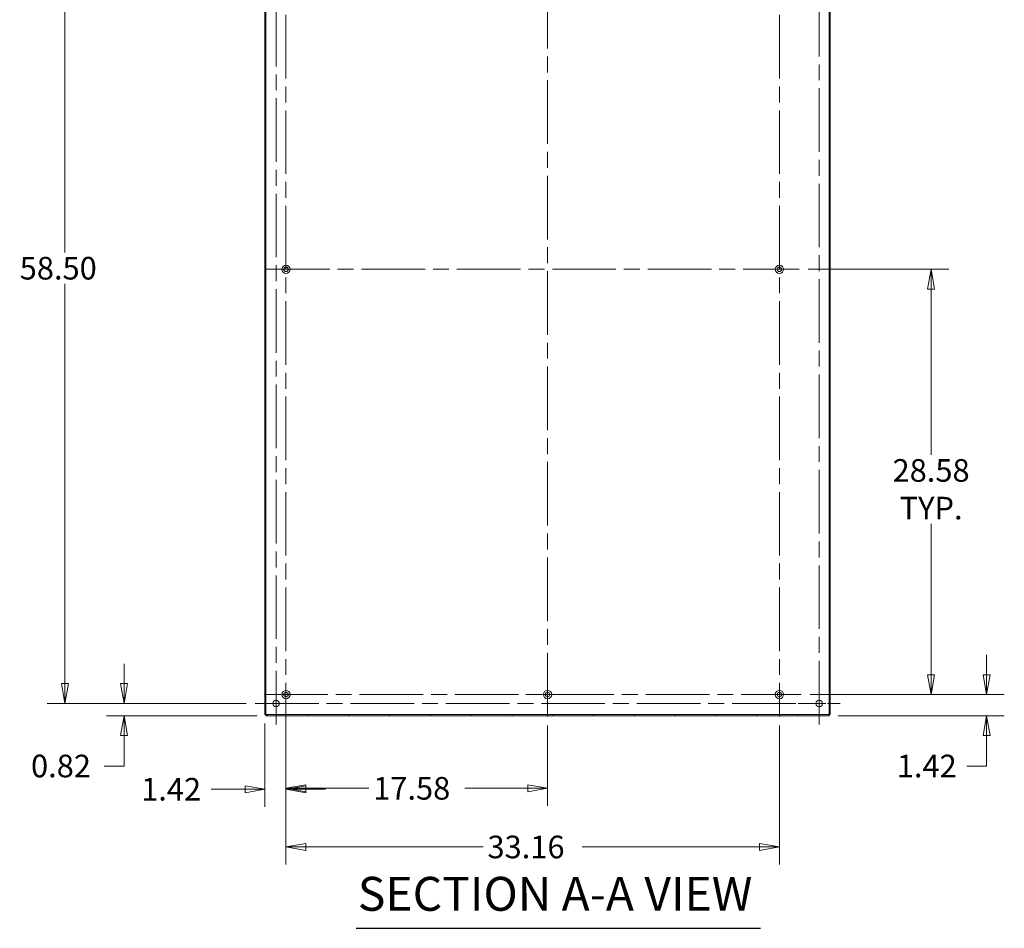
# Model space of a CAD drawing. Units: inches. Extents: x 12 to 312, y 12 to 194.
# Drawn here: x 198 to 265, y 78 to 139 of the extents above; entities that cross this region are included whole.
import ezdxf

# ---------------------------------------------------------------- set-up
doc = ezdxf.new("R2010")
doc.units = ezdxf.units.IN
doc.header["$LTSCALE"] = 19
doc.header["$MEASUREMENT"] = 0
doc.linetypes.add('CHAIN', pattern=[0.7087, 0.4724, -0.0591, 0.1181, -0.0591])
doc.layers.get('0').update_dxf_attribs({"lineweight": 0})
for name, color, linetype, lineweight in [('Center Mark (ANSI)', 7, 'Continuous', 5), ('Centerline (ANSI)', 7, 'Continuous', 5), ('Dimension (ANSI)', 7, 'Continuous', 5), ('Hatch (ANSI)', 7, 'Continuous', 5), ('Symbol (ANSI)', 7, 'Continuous', 5), ('Visible (ANSI)', 7, 'Continuous', 5)]:
    doc.layers.add(name, color=color, linetype=linetype, lineweight=lineweight)
doc.styles.add('ROMANS', font='romans.shx')
doc.styles.add('Text Style168', font='tahoma.ttf')
doc.dimstyles.new('Default (ANSI)', dxfattribs={"dimscale": 19, "dimtxt": 0.08, "dimasz": 0.07, "dimexe": 0.0625, "dimexo": 0.0315, "dimgap": 0.0155, "dimtad": 0, "dimtih": 1, "dimtoh": 1, "dimrnd": 1e-08, "dimzin": 0, "dimdsep": 46, "dimtxsty": 'ROMANS', "dimblk": 'Filled-1', "dimcen": 0.09, "dimdle": 0.197, "dimclrd": 256, "dimclre": 256, "dimclrt": 256, "dimadec": 0, "dimazin": 0, "dimtfac": 1, "dimtofl": 0, "dimtmove": 0, "dimatfit": 3, "dimldrblk": 'Filled-1', "dimfxl": 1, "dimtolj": 1, "dimtzin": 0, "dimlwd": -1, "dimlwe": -1, "dimarcsym": 0})

# ---------------------------------------------------------------- blocks, each defined once
blk = doc.blocks.new('Filled-1')
at = {"color": 0}
for p, q in [((0, 0), (-1, 0.179)), ((-1, 0.179), (-1, -0.179)), ((-1, 0), (0, 0)), ((-1, -0.179), (0, 0))]:
    blk.add_line(p, q, dxfattribs=at)
at = {"color": 0, "flags": 128}
blk.add_lwpolyline([(-1, -0.179), (0, 0), (-1, 0.179), (-1, -0.179)], dxfattribs=at)
at = {"color": 0}
blk.add_solid([(-1, -0.179), (0, 0), (-1, 0.179), (-1, -0.179)], dxfattribs=at)
blk = doc.blocks.new('*D28')
at = {"layer": 'Defpoints', "color": 0, "transparency": 16777216}
for p in [(216.287, 93.562), (249.447, 92.093), (249.447, 83.32)]:
    blk.add_point(p, dxfattribs=at)
at = {"layer": 'Dimension (ANSI)', "transparency": 16777216}
for p, q in [((216.287, 92.963), (216.287, 82.132)), ((249.447, 91.494), (249.447, 82.132)), ((217.617, 83.32), (229.532, 83.32)), ((248.117, 83.32), (236.201, 83.32))]:
    blk.add_line(p, q, dxfattribs=at)
at = {"layer": 'Dimension (ANSI)', "transparency": 16777216, "xscale": 1.330000005662441, "yscale": 1.330000005662441, "zscale": 1.330000005662441, "rotation": 180}
blk.add_blockref('Filled-1', (216.287, 83.32), dxfattribs=at)
at = {"layer": 'Dimension (ANSI)', "transparency": 16777216, "xscale": 1.330000005662441, "yscale": 1.330000005662441, "zscale": 1.330000005662441}
blk.add_blockref('Filled-1', (249.447, 83.32), dxfattribs=at)
at = {"layer": 'Dimension (ANSI)', "transparency": 16777216, "insert": (229.827, 84.08), "char_height": 1.52, "attachment_point": 1, "style": 'ROMANS'}
blk.add_mtext('\\A1;33.16', dxfattribs=at)
blk = doc.blocks.new('*D29')
at = {"layer": 'Defpoints', "color": 0, "transparency": 16777216}
for p in [(216.287, 92.093), (233.867, 92.093), (233.867, 87.262)]:
    blk.add_point(p, dxfattribs=at)
at = {"layer": 'Dimension (ANSI)', "transparency": 16777216}
for p, q in [((216.287, 91.494), (216.287, 86.075)), ((233.867, 91.494), (233.867, 86.075)), ((217.617, 87.262), (221.851, 87.262)), ((232.537, 87.262), (228.303, 87.262))]:
    blk.add_line(p, q, dxfattribs=at)
at = {"layer": 'Dimension (ANSI)', "transparency": 16777216, "xscale": 1.330000005662441, "yscale": 1.330000005662441, "zscale": 1.330000005662441, "rotation": 180}
blk.add_blockref('Filled-1', (216.287, 87.262), dxfattribs=at)
at = {"layer": 'Dimension (ANSI)', "transparency": 16777216, "xscale": 1.330000005662441, "yscale": 1.330000005662441, "zscale": 1.330000005662441}
blk.add_blockref('Filled-1', (233.867, 87.262), dxfattribs=at)
at = {"layer": 'Dimension (ANSI)', "transparency": 16777216, "insert": (222.146, 88.022), "char_height": 1.52, "attachment_point": 1, "style": 'ROMANS'}
blk.add_mtext('\\A1;17.58', dxfattribs=at)
blk = doc.blocks.new('*D30')
at = {"layer": 'Defpoints', "color": 0, "transparency": 16777216}
for p in [(205.408, 92.966), (214.211, 92.966), (214.941, 92.142)]:
    blk.add_point(p, dxfattribs=at)
at = {"layer": 'Dimension (ANSI)', "transparency": 16777216}
for p, q in [((205.408, 94.296), (205.408, 95.626)), ((213.612, 92.966), (204.22, 92.966)), ((214.342, 92.142), (204.22, 92.142)), ((205.408, 90.812), (205.408, 88.761)), ((205.408, 88.761), (204.078, 88.761))]:
    blk.add_line(p, q, dxfattribs=at)
at = {"layer": 'Dimension (ANSI)', "transparency": 16777216, "xscale": 1.330000005662441, "yscale": 1.330000005662441, "zscale": 1.330000005662441}
for p, rotation in [((205.408, 92.966), 270), ((205.408, 92.142), 90)]:
    blk.add_blockref('Filled-1', p, dxfattribs=dict(at, rotation=rotation))
at = {"layer": 'Dimension (ANSI)', "transparency": 16777216, "insert": (199.151, 89.521), "char_height": 1.52, "attachment_point": 1, "style": 'ROMANS'}
blk.add_mtext('\\A1;0.82', dxfattribs=at)
blk = doc.blocks.new('*D31')
at = {"layer": 'Defpoints', "color": 0, "transparency": 16777216}
for p in [(201.43, 151.466), (214.211, 151.466), (214.211, 92.966)]:
    blk.add_point(p, dxfattribs=at)
at = {"layer": 'Dimension (ANSI)', "transparency": 16777216}
for p, q in [((213.612, 151.466), (200.243, 151.466)), ((201.43, 150.136), (201.43, 123.27)), ((201.43, 94.296), (201.43, 121.161)), ((213.612, 92.966), (200.243, 92.966))]:
    blk.add_line(p, q, dxfattribs=at)
at = {"layer": 'Dimension (ANSI)', "transparency": 16777216, "xscale": 1.330000005662441, "yscale": 1.330000005662441, "zscale": 1.330000005662441}
for p, rotation in [((201.43, 151.466), 90), ((201.43, 92.966), 270)]:
    blk.add_blockref('Filled-1', p, dxfattribs=dict(at, rotation=rotation))
at = {"layer": 'Dimension (ANSI)', "transparency": 16777216, "insert": (198.39, 122.976), "char_height": 1.52, "attachment_point": 1, "style": 'ROMANS'}
blk.add_mtext('\\A1;58.50', dxfattribs=at)
blk = doc.blocks.new('*D32')
at = {"layer": 'Defpoints', "color": 0, "transparency": 16777216}
for p in [(250.916, 93.562), (263.374, 93.562), (252.793, 92.142)]:
    blk.add_point(p, dxfattribs=at)
at = {"layer": 'Dimension (ANSI)', "transparency": 16777216}
for p, q in [((263.374, 94.892), (263.374, 96.222)), ((251.514, 93.562), (264.561, 93.562)), ((253.391, 92.142), (264.561, 92.142)), ((263.374, 90.812), (263.374, 88.761)), ((263.374, 88.761), (262.044, 88.761))]:
    blk.add_line(p, q, dxfattribs=at)
at = {"layer": 'Dimension (ANSI)', "transparency": 16777216, "xscale": 1.330000005662441, "yscale": 1.330000005662441, "zscale": 1.330000005662441}
for p, rotation in [((263.374, 93.562), 270), ((263.374, 92.142), 90)]:
    blk.add_blockref('Filled-1', p, dxfattribs=dict(at, rotation=rotation))
at = {"layer": 'Dimension (ANSI)', "transparency": 16777216, "insert": (257.334, 89.521), "char_height": 1.52, "attachment_point": 1, "style": 'ROMANS'}
blk.add_mtext('\\A1;1.42', dxfattribs=at)
blk = doc.blocks.new('*D35')
at = {"layer": 'Defpoints', "color": 0, "transparency": 16777216}
for p in [(250.784, 122.142), (250.916, 93.562), (259.641, 93.562)]:
    blk.add_point(p, dxfattribs=at)
at = {"layer": 'Dimension (ANSI)', "transparency": 16777216}
for p, q in [((251.383, 122.142), (260.829, 122.142)), ((259.641, 120.812), (259.641, 109.679)), ((259.641, 94.892), (259.641, 105.037)), ((251.514, 93.562), (260.829, 93.562))]:
    blk.add_line(p, q, dxfattribs=at)
at = {"layer": 'Dimension (ANSI)', "transparency": 16777216, "xscale": 1.330000005662441, "yscale": 1.330000005662441, "zscale": 1.330000005662441}
for p, rotation in [((259.641, 122.142), 90), ((259.641, 93.562), 270)]:
    blk.add_blockref('Filled-1', p, dxfattribs=dict(at, rotation=rotation))
at = {"layer": 'Dimension (ANSI)', "transparency": 16777216, "insert": (259.641, 107.358), "char_height": 1.52, "attachment_point": 5, "style": 'ROMANS'}
blk.add_mtext('\\A1;28.58\\PTYP.', dxfattribs=at)
blk = doc.blocks.new('*D38')
at = {"layer": 'Defpoints', "color": 0, "transparency": 16777216}
for p in [(214.867, 92.216), (216.287, 92.093), (214.867, 87.2)]:
    blk.add_point(p, dxfattribs=at)
at = {"layer": 'Dimension (ANSI)', "transparency": 16777216}
for p, q in [((214.867, 91.617), (214.867, 86.012)), ((216.287, 91.494), (216.287, 86.012)), ((213.537, 87.2), (211.261, 87.2)), ((217.617, 87.2), (218.947, 87.2))]:
    blk.add_line(p, q, dxfattribs=at)
at = {"layer": 'Dimension (ANSI)', "transparency": 16777216, "xscale": 1.330000005662441, "yscale": 1.330000005662441, "zscale": 1.330000005662441}
blk.add_blockref('Filled-1', (214.867, 87.2), dxfattribs=at)
at = {"layer": 'Dimension (ANSI)', "transparency": 16777216, "xscale": 1.330000005662441, "yscale": 1.330000005662441, "zscale": 1.330000005662441, "rotation": 180}
blk.add_blockref('Filled-1', (216.287, 87.2), dxfattribs=at)
at = {"layer": 'Dimension (ANSI)', "transparency": 16777216, "insert": (206.551, 87.96), "char_height": 1.52, "attachment_point": 1, "style": 'ROMANS'}
blk.add_mtext('\\A1;1.42', dxfattribs=at)

msp = doc.modelspace()

# ---------------------------------------------------------------- hatches: boundary and pattern name
at = {"layer": 'Hatch (ANSI)'}
h = msp.add_hatch(dxfattribs=at)
h.set_pattern_fill('ANSI31', color=256, scale=19, style=0)
h.paths.add_polyline_path([(214.86695, 92.21576), (214.94095, 92.21576), (214.94095, 155.52659), (214.86695, 155.52659)])
h.paths.add_polyline_path([(252.79295, 155.52659), (252.79295, 92.21576), (252.86695, 92.21576), (252.86695, 155.52659)])
h = msp.add_hatch(dxfattribs=at)
h.set_pattern_fill('ANSI31', color=256, scale=19, angle=15, style=0)
h.paths.add_polyline_path([(252.79295, 92.14176), (252.79295, 92.21576), (214.94095, 92.21576), (214.94095, 92.14176)])

# ---------------------------------------------------------------- linework, layer by layer
at = {"layer": 'Center Mark (ANSI)', "linetype": 'CHAIN', "ltscale": 0.078112}
for p, q in [((217.62445, 122.14176), (214.94945, 122.14176)), ((250.78445, 122.14176), (248.10945, 122.14176))]:
    msp.add_line(p, q, dxfattribs=at)
at = {"layer": 'Center Mark (ANSI)', "linetype": 'CHAIN', "ltscale": 0.082132}
for p, q in [((215.61695, 94.37201), (215.61695, 91.55951)), ((252.11695, 94.37201), (252.11695, 91.55951)), ((217.0232, 92.96576), (214.2107, 92.96576)), ((250.7107, 92.96576), (253.5232, 92.96576))]:
    msp.add_line(p, q, dxfattribs=at)
at = {"layer": 'Center Mark (ANSI)', "linetype": 'CHAIN', "ltscale": 0.085802}
for p, q in [((217.75595, 93.56176), (214.81795, 93.56176)), ((232.39795, 93.56176), (235.33595, 93.56176)), ((250.91595, 93.56176), (247.97795, 93.56176))]:
    msp.add_line(p, q, dxfattribs=at)
at = {"layer": 'Centerline (ANSI)', "linetype": 'CHAIN', "ltscale": 0.476224}
for p, q in [((215.61695, 152.87201), (215.61695, 91.55951)), ((252.11695, 91.55951), (252.11695, 152.87201)), ((216.28695, 152.05926), (216.28695, 92.09276)), ((233.86695, 92.09276), (233.86695, 152.19076)), ((249.44695, 152.05926), (249.44695, 92.09276)), ((214.94945, 122.14176), (250.78445, 122.14176)), ((214.81795, 93.56176), (250.91595, 93.56176)), ((214.2107, 92.96576), (253.5232, 92.96576))]:
    msp.add_line(p, q, dxfattribs=at)
at = {"layer": 'Symbol (ANSI)', "lineweight": 30}
msp.add_line((220.99577, 77.85373), (248.18209, 77.85373), dxfattribs=at)
at = {"layer": 'Visible (ANSI)'}
for p, q in [((214.86695, 155.52659), (214.86695, 92.21576)), ((214.94095, 92.21576), (214.94095, 155.52659)), ((252.79295, 155.52659), (252.79295, 92.21576)), ((252.86695, 92.21576), (252.86695, 155.52659)), ((214.86695, 92.21576), (214.94095, 92.21576)), ((252.79295, 92.21576), (214.94095, 92.21576)), ((214.94095, 92.21576), (214.94095, 92.14176)), ((214.94095, 92.14176), (252.79295, 92.14176)), ((252.79295, 92.21576), (252.86695, 92.21576)), ((252.79295, 92.14176), (252.79295, 92.21576))]:
    msp.add_line(p, q, dxfattribs=at)
for centre, radius in [((216.28695, 122.14176), 0.2815), ((249.44695, 122.14176), 0.2815), ((216.28695, 122.14176), 0.15), ((249.44695, 122.14176), 0.15), ((216.28695, 93.56176), 0.2815), ((216.28695, 93.56176), 0.15), ((233.86695, 93.56176), 0.2815), ((233.86695, 93.56176), 0.15), ((249.44695, 93.56176), 0.2815), ((249.44695, 93.56176), 0.15), ((215.61695, 92.96576), 0.21875), ((252.11695, 92.96576), 0.21875)]:
    msp.add_circle(centre, radius, dxfattribs=at)

# ---------------------------------------------------------------- texts
at = {"layer": 'Symbol (ANSI)', "insert": (221.11251, 78.31869), "char_height": 2.28, "attachment_point": 7, "style": 'Text Style168'}
msp.add_mtext('SECTION A-A VIEW', dxfattribs=at)

# ---------------------------------------------------------------- dimensions: what is measured, and where the dimension line sits
at = {"layer": 'Dimension (ANSI)'}
for base, p1, p2, angle, override, picture, middle in [((201.43009, 151.46576), (214.2107, 92.96576), (214.2107, 151.46576), 90, {"dimgap": 0.0155, "dimdec": 2, "dimtol": 0, "dimlim": 0, "dimtp": 0, "dimtm": 0, "dimtdec": 2, "dimatfit": 1}, '*D31', (201.43009, 122.21576)), ((263.37371, 93.56176), (252.79295, 92.14176), (250.91595, 93.56176), 90, {"dimgap": 0.0155, "dimdec": 2, "dimtol": 0, "dimlim": 0, "dimtp": 0, "dimtm": 0, "dimtdec": 2, "dimatfit": 1}, '*D32', (259.54159, 88.76094)), ((205.40778, 92.96576), (214.94095, 92.14176), (214.2107, 92.96576), 90, {"dimgap": 0.0155, "dimdec": 2, "dimtol": 0, "dimlim": 0, "dimtp": 0, "dimtm": 0, "dimtdec": 2, "dimatfit": 1}, '*D30', (201.46709, 88.76094)), ((249.44695, 83.31968), (216.28695, 93.56176), (249.44695, 92.09276), 180, {"dimgap": 0.0155, "dimtih": 0, "dimtoh": 0, "dimdec": 2, "dimtol": 0, "dimlim": 0, "dimtp": 0, "dimtm": 0, "dimtdec": 2, "dimatfit": 1}, '*D28', (232.86695, 83.31968)), ((214.86695, 87.1998), (216.28695, 92.09276), (214.86695, 92.21576), 180, {"dimgap": 0.0155, "dimtih": 0, "dimtoh": 0, "dimdec": 2, "dimtol": 0, "dimlim": 0, "dimtp": 0, "dimtm": 0, "dimtdec": 2, "dimatfit": 1}, '*D38', (208.75906, 87.1998)), ((233.86695, 87.2623), (216.28695, 92.09276), (233.86695, 92.09276), 180, {"dimgap": 0.0155, "dimtih": 0, "dimtoh": 0, "dimdec": 2, "dimtol": 0, "dimlim": 0, "dimtp": 0, "dimtm": 0, "dimtdec": 2, "dimatfit": 1}, '*D29', (225.07695, 87.2623))]:
    dim = msp.add_linear_dim(base=base, p1=p1, p2=p2, angle=angle, dimstyle='Default (ANSI)', override=override, dxfattribs=at)
    dim.commit()
    dim.dimension.update_dxf_attribs({"geometry": picture, "text_midpoint": middle, "dimtype": 160})
dim = msp.add_linear_dim(base=(259.64109, 93.56176), p1=(250.78445, 122.14176), p2=(250.91595, 93.56176), angle=90, text='<>\\PTYP.', dimstyle='Default (ANSI)', override={"dimgap": 0.0155, "dimdec": 2, "dimtol": 0, "dimlim": 0, "dimtp": 0, "dimtm": 0, "dimtdec": 2, "dimatfit": 1}, dxfattribs=at)
dim.commit()
dim.dimension.update_dxf_attribs({"geometry": '*D35', "text_midpoint": (259.64109, 107.35815), "dimtype": 160})

doc.saveas('drawing.dxf')
